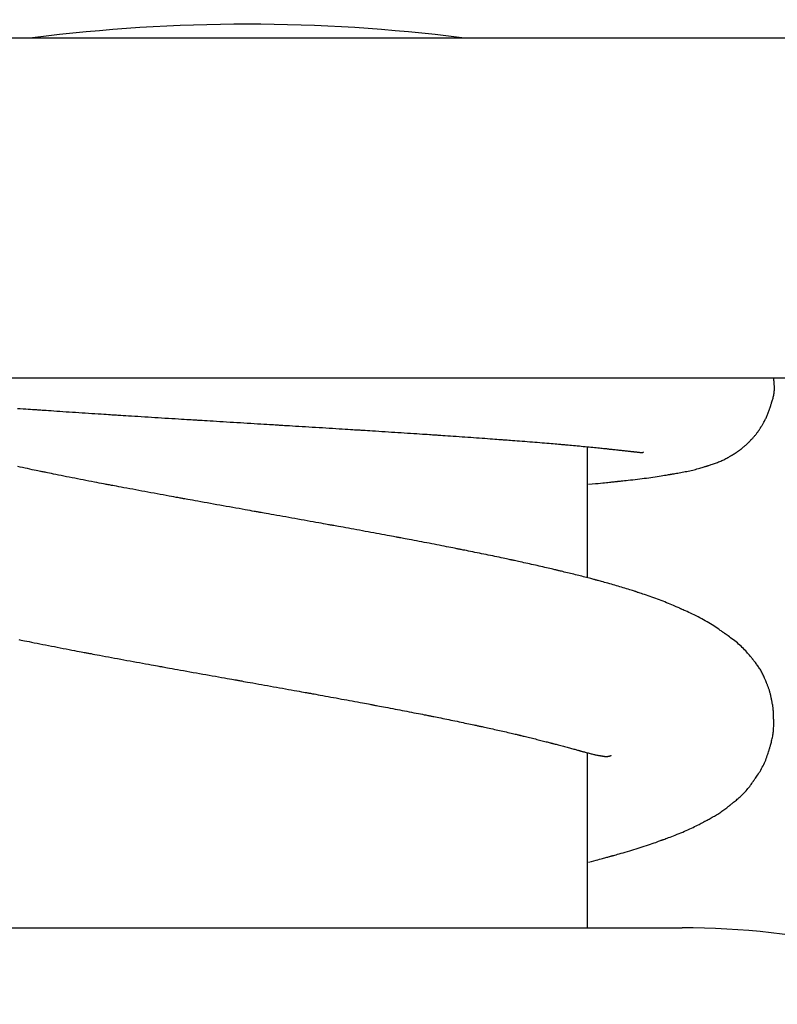
# Model space of a CAD drawing. Extents: x 395 to 1236, y -309 to 285.
# Drawn here: x 1050 to 1061, y 97 to 112 of the extents above; entities that cross this region are included whole.
import ezdxf

# ---------------------------------------------------------------- set-up
doc = ezdxf.new("R2010")
doc.units = 0
doc.header["$MEASUREMENT"] = 0
doc.linetypes.add('CONTINUA', pattern=[0])
doc.layers.add('LIVELLO_STANDARD', color=7, linetype='Continuous')

msp = doc.modelspace()

# ---------------------------------------------------------------- linework, layer by layer
at = {"layer": 'LIVELLO_STANDARD', "linetype": 'CONTINUA'}
for p, q in [((962.676, 111.397), (1078.476, 111.397)), ((962.676, 106.397), (1078.476, 106.397)), ((1058.576, 103.454), (1058.576, 105.381)), ((1058.576, 98.307), (1058.576, 100.885)), ((951.184, 98.307), (1059.968, 98.307))]:
    msp.add_line(p, q, dxfattribs=at)
for points in [[(1058.593, 104.831, 0), (1058.646, 104.836, 0), (1058.693, 104.841, 0), (1058.734, 104.845, 0), (1058.769, 104.848, 0), (1058.801, 104.851, 0), (1058.829, 104.854, 0), (1058.854, 104.857, 0), (1058.876, 104.859, 0), (1058.898, 104.861, 0), (1058.918, 104.863, 0), (1058.937, 104.865, 0), (1058.954, 104.867, 0), (1058.97, 104.869, 0), (1058.983, 104.87, 0), (1058.995, 104.872, 0), (1059.005, 104.873, 0), (1059.012, 104.874, 0), (1059.019, 104.874, 0), (1059.025, 104.875, 0), (1059.031, 104.876, 0), (1059.038, 104.876, 0), (1059.048, 104.877, 0), (1059.06, 104.879, 0), (1059.076, 104.88, 0), (1059.096, 104.883, 0), (1059.12, 104.885, 0), (1059.147, 104.888, 0), (1059.177, 104.892, 0), (1059.209, 104.895, 0), (1059.243, 104.899, 0), (1059.277, 104.903, 0), (1059.311, 104.907, 0), (1059.345, 104.911, 0), (1059.379, 104.915, 0), (1059.412, 104.919, 0), (1059.444, 104.923, 0), (1059.477, 104.928, 0), (1059.508, 104.932, 0), (1059.539, 104.936, 0), (1059.57, 104.941, 0), (1059.601, 104.946, 0), (1059.63, 104.95, 0), (1059.658, 104.955, 0), (1059.685, 104.959, 0), (1059.71, 104.963, 0), (1059.732, 104.967, 0), (1059.751, 104.97, 0), (1059.767, 104.973, 0), (1059.78, 104.975, 0), (1059.79, 104.977, 0), (1059.798, 104.978, 0), (1059.805, 104.979, 0), (1059.812, 104.98, 0), (1059.819, 104.982, 0), (1059.827, 104.983, 0), (1059.838, 104.985, 0), (1059.851, 104.987, 0), (1059.867, 104.99, 0), (1059.885, 104.993, 0), (1059.904, 104.996, 0), (1059.926, 105, 0), (1059.948, 105.004, 0), (1059.97, 105.008, 0), (1059.993, 105.012, 0), (1060.015, 105.017, 0), (1060.037, 105.021, 0), (1060.059, 105.026, 0), (1060.081, 105.03, 0), (1060.102, 105.035, 0), (1060.124, 105.04, 0), (1060.145, 105.045, 0), (1060.166, 105.051, 0), (1060.186, 105.056, 0), (1060.207, 105.062, 0), (1060.226, 105.068, 0), (1060.245, 105.073, 0), (1060.262, 105.078, 0), (1060.278, 105.083, 0), (1060.292, 105.087, 0), (1060.303, 105.091, 0), (1060.312, 105.094, 0), (1060.319, 105.096, 0), (1060.325, 105.098, 0), (1060.33, 105.099, 0), (1060.334, 105.101, 0), (1060.339, 105.102, 0), (1060.345, 105.104, 0), (1060.352, 105.106, 0), (1060.361, 105.109, 0), (1060.371, 105.113, 0), (1060.384, 105.116, 0), (1060.397, 105.121, 0), (1060.412, 105.126, 0), (1060.427, 105.131, 0), (1060.442, 105.136, 0), (1060.458, 105.142, 0), (1060.474, 105.147, 0), (1060.489, 105.153, 0), (1060.505, 105.159, 0), (1060.52, 105.165, 0), (1060.536, 105.172, 0), (1060.551, 105.179, 0), (1060.567, 105.186, 0), (1060.582, 105.193, 0), (1060.597, 105.201, 0), (1060.612, 105.209, 0), (1060.626, 105.216, 0), (1060.64, 105.224, 0), (1060.653, 105.231, 0), (1060.664, 105.238, 0), (1060.675, 105.244, 0), (1060.683, 105.249, 0), (1060.69, 105.253, 0), (1060.695, 105.256, 0), (1060.699, 105.258, 0), (1060.701, 105.259, 0), (1060.704, 105.261, 0), (1060.705, 105.262, 0), (1060.707, 105.263, 0), (1060.709, 105.264, 0), (1060.712, 105.266, 0), (1060.715, 105.267, 0), (1060.719, 105.27, 0), (1060.723, 105.272, 0), (1060.727, 105.274, 0), (1060.731, 105.277, 0), (1060.736, 105.28, 0), (1060.74, 105.283, 0), (1060.745, 105.286, 0), (1060.75, 105.288, 0), (1060.754, 105.291, 0), (1060.759, 105.294, 0), (1060.764, 105.298, 0), (1060.769, 105.301, 0), (1060.773, 105.304, 0), (1060.778, 105.308, 0), (1060.783, 105.311, 0), (1060.788, 105.315, 0), (1060.793, 105.319, 0), (1060.798, 105.322, 0), (1060.803, 105.325, 0), (1060.807, 105.329, 0), (1060.81, 105.331, 0), (1060.813, 105.334, 0), (1060.816, 105.335, 0), (1060.818, 105.337, 0), (1060.819, 105.338, 0), (1060.821, 105.339, 0), (1060.822, 105.34, 0), (1060.824, 105.341, 0), (1060.826, 105.343, 0), (1060.828, 105.345, 0), (1060.831, 105.347, 0), (1060.835, 105.35, 0), (1060.839, 105.353, 0), (1060.844, 105.357, 0), (1060.849, 105.361, 0), (1060.854, 105.365, 0), (1060.86, 105.37, 0), (1060.866, 105.375, 0), (1060.872, 105.38, 0), (1060.878, 105.385, 0), (1060.884, 105.39, 0), (1060.891, 105.395, 0), (1060.897, 105.401, 0), (1060.903, 105.406, 0), (1060.91, 105.412, 0), (1060.916, 105.418, 0), (1060.922, 105.424, 0), (1060.929, 105.43, 0), (1060.935, 105.436, 0), (1060.94, 105.442, 0), (1060.946, 105.447, 0), (1060.951, 105.452, 0), (1060.955, 105.457, 0), (1060.958, 105.46, 0), (1060.961, 105.463, 0), (1060.963, 105.465, 0), (1060.965, 105.467, 0), (1060.967, 105.469, 0), (1060.969, 105.471, 0), (1060.971, 105.473, 0), (1060.973, 105.476, 0), (1060.976, 105.479, 0), (1060.98, 105.483, 0), (1060.985, 105.488, 0), (1060.991, 105.494, 0), (1060.997, 105.5, 0), (1061.003, 105.507, 0), (1061.01, 105.514, 0), (1061.017, 105.522, 0), (1061.024, 105.53, 0), (1061.031, 105.538, 0), (1061.038, 105.547, 0), (1061.046, 105.555, 0), (1061.053, 105.564, 0), (1061.06, 105.573, 0), (1061.066, 105.582, 0), (1061.073, 105.591, 0), (1061.08, 105.6, 0), (1061.087, 105.61, 0), (1061.093, 105.619, 0), (1061.099, 105.628, 0), (1061.105, 105.637, 0), (1061.11, 105.646, 0), (1061.115, 105.653, 0), (1061.119, 105.66, 0), (1061.122, 105.665, 0), (1061.125, 105.67, 0), (1061.127, 105.673, 0), (1061.129, 105.676, 0), (1061.13, 105.679, 0), (1061.132, 105.681, 0), (1061.134, 105.685, 0), (1061.137, 105.688, 0), (1061.14, 105.693, 0), (1061.143, 105.7, 0), (1061.148, 105.707, 0), (1061.153, 105.716, 0), (1061.159, 105.725, 0), (1061.165, 105.736, 0), (1061.171, 105.746, 0), (1061.178, 105.758, 0), (1061.184, 105.77, 0), (1061.19, 105.782, 0), (1061.196, 105.794, 0), (1061.202, 105.806, 0), (1061.208, 105.818, 0), (1061.213, 105.831, 0), (1061.219, 105.844, 0), (1061.224, 105.856, 0), (1061.229, 105.869, 0), (1061.234, 105.882, 0), (1061.238, 105.895, 0), (1061.243, 105.907, 0), (1061.247, 105.919, 0), (1061.251, 105.93, 0), (1061.254, 105.94, 0), (1061.257, 105.949, 0), (1061.26, 105.956, 0), (1061.262, 105.962, 0), (1061.263, 105.967, 0), (1061.265, 105.971, 0), (1061.266, 105.974, 0), (1061.267, 105.977, 0), (1061.268, 105.981, 0), (1061.27, 105.986, 0), (1061.272, 105.992, 0), (1061.274, 106, 0), (1061.277, 106.009, 0), (1061.281, 106.02, 0), (1061.284, 106.031, 0), (1061.288, 106.044, 0), (1061.292, 106.057, 0), (1061.297, 106.071, 0), (1061.301, 106.085, 0), (1061.304, 106.099, 0), (1061.308, 106.113, 0), (1061.311, 106.127, 0), (1061.315, 106.142, 0), (1061.317, 106.156, 0), (1061.32, 106.17, 0), (1061.322, 106.185, 0), (1061.323, 106.199, 0), (1061.324, 106.214, 0), (1061.325, 106.228, 0), (1061.325, 106.241, 0), (1061.325, 106.254, 0), (1061.324, 106.266, 0), (1061.324, 106.277, 0), (1061.323, 106.287, 0), (1061.323, 106.295, 0), (1061.323, 106.301, 0), (1061.322, 106.306, 0), (1061.322, 106.31, 0), (1061.322, 106.312, 0), (1061.322, 106.314, 0), (1061.322, 106.316, 0), (1061.322, 106.317, 0), (1061.321, 106.319, 0), (1061.321, 106.321, 0), (1061.321, 106.323, 0), (1061.321, 106.326, 0), (1061.321, 106.329, 0), (1061.321, 106.332, 0), (1061.32, 106.336, 0), (1061.32, 106.34, 0), (1061.319, 106.344, 0), (1061.319, 106.349, 0), (1061.318, 106.354, 0), (1061.318, 106.359, 0), (1061.317, 106.365, 0), (1061.316, 106.372, 0), (1061.315, 106.379, 0), (1061.313, 106.388, 0), (1061.312, 106.398, 0)], [(1050.196, 105.948, 0), (1050.238, 105.945, 0), (1050.28, 105.942, 0), (1050.319, 105.94, 0), (1050.356, 105.937, 0), (1050.389, 105.935, 0), (1050.418, 105.933, 0), (1050.443, 105.931, 0), (1050.462, 105.93, 0), (1050.477, 105.929, 0), (1050.49, 105.928, 0), (1050.501, 105.927, 0), (1050.513, 105.926, 0), (1050.526, 105.925, 0), (1050.541, 105.924, 0), (1050.561, 105.923, 0), (1050.587, 105.921, 0), (1050.617, 105.919, 0), (1050.652, 105.917, 0), (1050.69, 105.914, 0), (1050.731, 105.911, 0), (1050.774, 105.908, 0), (1050.819, 105.905, 0), (1050.865, 105.902, 0), (1050.912, 105.899, 0), (1050.958, 105.896, 0), (1051.005, 105.893, 0), (1051.052, 105.89, 0), (1051.099, 105.887, 0), (1051.146, 105.884, 0), (1051.194, 105.88, 0), (1051.241, 105.877, 0), (1051.289, 105.874, 0), (1051.336, 105.871, 0), (1051.382, 105.868, 0), (1051.426, 105.866, 0), (1051.466, 105.863, 0), (1051.503, 105.861, 0), (1051.536, 105.858, 0), (1051.563, 105.857, 0), (1051.584, 105.855, 0), (1051.601, 105.854, 0), (1051.615, 105.853, 0), (1051.627, 105.853, 0), (1051.64, 105.852, 0), (1051.654, 105.851, 0), (1051.671, 105.85, 0), (1051.692, 105.848, 0), (1051.719, 105.847, 0), (1051.752, 105.845, 0), (1051.789, 105.842, 0), (1051.83, 105.84, 0), (1051.874, 105.837, 0), (1051.92, 105.834, 0), (1051.968, 105.831, 0), (1052.017, 105.828, 0), (1052.067, 105.825, 0), (1052.116, 105.822, 0), (1052.166, 105.818, 0), (1052.216, 105.815, 0), (1052.265, 105.812, 0), (1052.315, 105.809, 0), (1052.365, 105.806, 0), (1052.415, 105.803, 0), (1052.465, 105.8, 0), (1052.515, 105.797, 0), (1052.563, 105.794, 0), (1052.608, 105.791, 0), (1052.65, 105.788, 0), (1052.689, 105.786, 0), (1052.722, 105.784, 0), (1052.751, 105.782, 0), (1052.773, 105.781, 0), (1052.791, 105.78, 0), (1052.805, 105.779, 0), (1052.818, 105.778, 0), (1052.831, 105.777, 0), (1052.845, 105.776, 0), (1052.863, 105.775, 0), (1052.885, 105.774, 0), (1052.913, 105.772, 0), (1052.947, 105.77, 0), (1052.985, 105.768, 0), (1053.028, 105.765, 0), (1053.073, 105.762, 0), (1053.121, 105.759, 0), (1053.17, 105.756, 0), (1053.221, 105.753, 0), (1053.271, 105.75, 0), (1053.322, 105.747, 0), (1053.373, 105.744, 0), (1053.423, 105.741, 0), (1053.474, 105.738, 0), (1053.524, 105.735, 0), (1053.575, 105.732, 0), (1053.626, 105.729, 0), (1053.676, 105.726, 0), (1053.726, 105.722, 0), (1053.774, 105.72, 0), (1053.819, 105.717, 0), (1053.861, 105.714, 0), (1053.9, 105.712, 0), (1053.934, 105.71, 0), (1053.962, 105.708, 0), (1053.984, 105.707, 0), (1054.002, 105.706, 0), (1054.016, 105.705, 0), (1054.029, 105.704, 0), (1054.042, 105.703, 0), (1054.056, 105.702, 0), (1054.074, 105.701, 0), (1054.096, 105.7, 0), (1054.124, 105.698, 0), (1054.158, 105.696, 0), (1054.196, 105.694, 0), (1054.238, 105.691, 0), (1054.283, 105.688, 0), (1054.331, 105.685, 0), (1054.38, 105.682, 0), (1054.43, 105.679, 0), (1054.48, 105.676, 0), (1054.53, 105.673, 0), (1054.58, 105.67, 0), (1054.63, 105.667, 0), (1054.679, 105.664, 0), (1054.729, 105.661, 0), (1054.778, 105.658, 0), (1054.827, 105.655, 0), (1054.876, 105.652, 0), (1054.924, 105.649, 0), (1054.971, 105.646, 0), (1055.015, 105.643, 0), (1055.056, 105.64, 0), (1055.093, 105.638, 0), (1055.125, 105.636, 0), (1055.152, 105.634, 0), (1055.174, 105.633, 0), (1055.191, 105.632, 0), (1055.204, 105.631, 0), (1055.217, 105.63, 0), (1055.229, 105.63, 0), (1055.243, 105.629, 0), (1055.26, 105.628, 0), (1055.281, 105.626, 0), (1055.308, 105.625, 0), (1055.341, 105.623, 0), (1055.377, 105.62, 0), (1055.418, 105.618, 0), (1055.461, 105.615, 0), (1055.507, 105.612, 0), (1055.554, 105.609, 0), (1055.601, 105.606, 0), (1055.649, 105.603, 0), (1055.696, 105.6, 0), (1055.744, 105.597, 0), (1055.791, 105.594, 0), (1055.837, 105.591, 0), (1055.884, 105.588, 0), (1055.93, 105.585, 0), (1055.976, 105.582, 0), (1056.022, 105.579, 0), (1056.066, 105.576, 0), (1056.109, 105.573, 0), (1056.15, 105.57, 0), (1056.188, 105.568, 0), (1056.222, 105.566, 0), (1056.252, 105.563, 0), (1056.277, 105.562, 0), (1056.297, 105.56, 0), (1056.312, 105.559, 0), (1056.325, 105.559, 0), (1056.337, 105.558, 0), (1056.348, 105.557, 0), (1056.361, 105.556, 0), (1056.376, 105.555, 0), (1056.396, 105.554, 0), (1056.421, 105.552, 0), (1056.451, 105.55, 0), (1056.484, 105.548, 0), (1056.522, 105.545, 0), (1056.562, 105.543, 0), (1056.603, 105.54, 0), (1056.646, 105.537, 0), (1056.69, 105.534, 0), (1056.733, 105.531, 0), (1056.776, 105.528, 0), (1056.818, 105.525, 0), (1056.861, 105.522, 0), (1056.903, 105.519, 0), (1056.944, 105.516, 0), (1056.986, 105.513, 0), (1057.027, 105.51, 0), (1057.067, 105.507, 0), (1057.107, 105.504, 0), (1057.145, 105.502, 0), (1057.181, 105.499, 0), (1057.214, 105.496, 0), (1057.244, 105.494, 0), (1057.271, 105.492, 0), (1057.293, 105.491, 0), (1057.31, 105.489, 0), (1057.324, 105.488, 0), (1057.335, 105.487, 0), (1057.345, 105.487, 0), (1057.355, 105.486, 0), (1057.366, 105.485, 0), (1057.38, 105.484, 0), (1057.397, 105.483, 0), (1057.419, 105.481, 0), (1057.445, 105.479, 0), (1057.475, 105.477, 0), (1057.508, 105.474, 0), (1057.543, 105.472, 0), (1057.579, 105.469, 0), (1057.617, 105.466, 0), (1057.655, 105.463, 0), (1057.692, 105.46, 0), (1057.73, 105.457, 0), (1057.766, 105.454, 0), (1057.803, 105.452, 0), (1057.839, 105.449, 0), (1057.874, 105.446, 0), (1057.91, 105.443, 0), (1057.944, 105.44, 0), (1057.979, 105.437, 0), (1058.012, 105.434, 0), (1058.044, 105.431, 0), (1058.074, 105.429, 0), (1058.102, 105.426, 0), (1058.127, 105.424, 0), (1058.149, 105.422, 0), (1058.167, 105.421, 0), (1058.182, 105.419, 0), (1058.193, 105.418, 0), (1058.202, 105.418, 0), (1058.21, 105.417, 0), (1058.219, 105.416, 0), (1058.228, 105.415, 0), (1058.239, 105.414, 0), (1058.252, 105.413, 0), (1058.27, 105.412, 0), (1058.291, 105.41, 0), (1058.315, 105.408, 0), (1058.341, 105.405, 0), (1058.369, 105.403, 0), (1058.398, 105.4, 0), (1058.427, 105.397, 0), (1058.457, 105.395, 0), (1058.486, 105.392, 0), (1058.515, 105.389, 0), (1058.544, 105.387, 0), (1058.572, 105.384, 0), (1058.6, 105.381, 0), (1058.627, 105.378, 0), (1058.653, 105.376, 0), (1058.679, 105.373, 0), (1058.704, 105.371, 0), (1058.728, 105.368, 0), (1058.751, 105.366, 0), (1058.773, 105.363, 0), (1058.793, 105.361, 0), (1058.811, 105.359, 0), (1058.826, 105.358, 0), (1058.839, 105.356, 0), (1058.849, 105.355, 0), (1058.857, 105.355, 0), (1058.864, 105.354, 0), (1058.869, 105.353, 0), (1058.874, 105.353, 0), (1058.88, 105.352, 0), (1058.887, 105.351, 0), (1058.896, 105.35, 0), (1058.907, 105.349, 0), (1058.92, 105.348, 0), (1058.934, 105.346, 0), (1058.95, 105.345, 0), (1058.967, 105.343, 0), (1058.985, 105.341, 0), (1059.003, 105.339, 0), (1059.021, 105.337, 0), (1059.038, 105.335, 0), (1059.055, 105.333, 0), (1059.072, 105.331, 0), (1059.088, 105.329, 0), (1059.103, 105.328, 0), (1059.118, 105.326, 0), (1059.133, 105.324, 0), (1059.147, 105.323, 0), (1059.16, 105.321, 0), (1059.173, 105.32, 0), (1059.185, 105.318, 0), (1059.196, 105.317, 0), (1059.206, 105.316, 0), (1059.215, 105.315, 0), (1059.223, 105.314, 0), (1059.229, 105.313, 0), (1059.234, 105.313, 0), (1059.238, 105.312, 0), (1059.241, 105.312, 0), (1059.244, 105.312, 0), (1059.247, 105.311, 0), (1059.249, 105.311, 0), (1059.253, 105.311, 0), (1059.257, 105.31, 0), (1059.262, 105.31, 0), (1059.268, 105.309, 0), (1059.275, 105.308, 0), (1059.283, 105.307, 0), (1059.291, 105.307, 0), (1059.299, 105.306, 0), (1059.308, 105.305, 0), (1059.316, 105.304, 0), (1059.323, 105.303, 0), (1059.331, 105.302, 0), (1059.338, 105.302, 0), (1059.344, 105.301, 0), (1059.35, 105.301, 0), (1059.356, 105.3, 0), (1059.361, 105.3, 0), (1059.366, 105.3, 0), (1059.37, 105.3, 0), (1059.374, 105.3, 0), (1059.377, 105.3, 0), (1059.38, 105.3, 0), (1059.383, 105.3, 0), (1059.385, 105.301, 0), (1059.387, 105.301, 0), (1059.388, 105.301, 0), (1059.389, 105.301, 0), (1059.39, 105.301, 0), (1059.391, 105.302, 0), (1059.391, 105.302, 0), (1059.391, 105.302, 0), (1059.392, 105.302, 0), (1059.392, 105.302, 0), (1059.392, 105.302, 0), (1059.392, 105.302, 0), (1059.393, 105.302, 0), (1059.393, 105.302, 0), (1059.394, 105.302, 0), (1059.394, 105.302, 0), (1059.395, 105.302, 0), (1059.395, 105.303, 0), (1059.396, 105.303, 0), (1059.397, 105.303, 0), (1059.397, 105.303, 0), (1059.398, 105.303, 0), (1059.398, 105.304, 0), (1059.399, 105.304, 0), (1059.399, 105.305, 0), (1059.4, 105.305, 0), (1059.4, 105.306, 0)], [(1058.593, 99.275, 0), (1058.634, 99.285, 0), (1058.67, 99.295, 0), (1058.702, 99.303, 0), (1058.73, 99.31, 0), (1058.754, 99.317, 0), (1058.776, 99.323, 0), (1058.795, 99.328, 0), (1058.813, 99.333, 0), (1058.83, 99.337, 0), (1058.846, 99.342, 0), (1058.861, 99.346, 0), (1058.875, 99.349, 0), (1058.887, 99.353, 0), (1058.898, 99.356, 0), (1058.907, 99.358, 0), (1058.914, 99.36, 0), (1058.921, 99.362, 0), (1058.926, 99.364, 0), (1058.931, 99.365, 0), (1058.936, 99.366, 0), (1058.943, 99.368, 0), (1058.951, 99.371, 0), (1058.963, 99.374, 0), (1058.977, 99.378, 0), (1058.996, 99.383, 0), (1059.018, 99.39, 0), (1059.044, 99.397, 0), (1059.072, 99.405, 0), (1059.102, 99.413, 0), (1059.133, 99.422, 0), (1059.165, 99.431, 0), (1059.197, 99.44, 0), (1059.228, 99.45, 0), (1059.26, 99.459, 0), (1059.291, 99.469, 0), (1059.322, 99.478, 0), (1059.352, 99.488, 0), (1059.382, 99.498, 0), (1059.412, 99.507, 0), (1059.442, 99.517, 0), (1059.472, 99.527, 0), (1059.501, 99.537, 0), (1059.528, 99.547, 0), (1059.555, 99.557, 0), (1059.579, 99.565, 0), (1059.601, 99.573, 0), (1059.62, 99.58, 0), (1059.637, 99.586, 0), (1059.649, 99.591, 0), (1059.659, 99.595, 0), (1059.668, 99.598, 0), (1059.675, 99.6, 0), (1059.682, 99.603, 0), (1059.69, 99.606, 0), (1059.7, 99.609, 0), (1059.712, 99.614, 0), (1059.728, 99.62, 0), (1059.746, 99.627, 0), (1059.767, 99.634, 0), (1059.791, 99.643, 0), (1059.816, 99.652, 0), (1059.842, 99.662, 0), (1059.868, 99.673, 0), (1059.895, 99.683, 0), (1059.922, 99.694, 0), (1059.949, 99.705, 0), (1059.976, 99.716, 0), (1060.002, 99.727, 0), (1060.028, 99.739, 0), (1060.053, 99.75, 0), (1060.079, 99.762, 0), (1060.104, 99.773, 0), (1060.128, 99.785, 0), (1060.152, 99.797, 0), (1060.175, 99.808, 0), (1060.196, 99.819, 0), (1060.216, 99.829, 0), (1060.234, 99.839, 0), (1060.25, 99.847, 0), (1060.263, 99.854, 0), (1060.273, 99.859, 0), (1060.281, 99.864, 0), (1060.287, 99.867, 0), (1060.293, 99.87, 0), (1060.298, 99.872, 0), (1060.303, 99.875, 0), (1060.309, 99.878, 0), (1060.316, 99.882, 0), (1060.326, 99.887, 0), (1060.337, 99.893, 0), (1060.35, 99.9, 0), (1060.364, 99.908, 0), (1060.379, 99.916, 0), (1060.395, 99.925, 0), (1060.411, 99.934, 0), (1060.427, 99.943, 0), (1060.443, 99.952, 0), (1060.459, 99.962, 0), (1060.475, 99.971, 0), (1060.491, 99.981, 0), (1060.506, 99.991, 0), (1060.522, 100.001, 0), (1060.537, 100.011, 0), (1060.553, 100.022, 0), (1060.568, 100.033, 0), (1060.583, 100.044, 0), (1060.598, 100.055, 0), (1060.612, 100.065, 0), (1060.625, 100.075, 0), (1060.637, 100.084, 0), (1060.647, 100.093, 0), (1060.656, 100.099, 0), (1060.663, 100.105, 0), (1060.668, 100.109, 0), (1060.672, 100.112, 0), (1060.676, 100.115, 0), (1060.68, 100.118, 0), (1060.684, 100.122, 0), (1060.69, 100.126, 0), (1060.696, 100.131, 0), (1060.704, 100.137, 0), (1060.714, 100.145, 0), (1060.725, 100.154, 0), (1060.737, 100.164, 0), (1060.751, 100.174, 0), (1060.765, 100.186, 0), (1060.779, 100.198, 0), (1060.794, 100.21, 0), (1060.808, 100.223, 0), (1060.823, 100.236, 0), (1060.838, 100.249, 0), (1060.852, 100.263, 0), (1060.866, 100.277, 0), (1060.881, 100.292, 0), (1060.895, 100.307, 0), (1060.909, 100.323, 0), (1060.923, 100.34, 0), (1060.936, 100.356, 0), (1060.949, 100.373, 0), (1060.961, 100.388, 0), (1060.972, 100.404, 0), (1060.982, 100.417, 0), (1060.991, 100.43, 0), (1060.999, 100.44, 0), (1061.004, 100.448, 0), (1061.009, 100.455, 0), (1061.013, 100.46, 0), (1061.016, 100.464, 0), (1061.019, 100.469, 0), (1061.023, 100.474, 0), (1061.027, 100.48, 0), (1061.033, 100.488, 0), (1061.039, 100.497, 0), (1061.048, 100.509, 0), (1061.057, 100.523, 0), (1061.067, 100.538, 0), (1061.078, 100.554, 0), (1061.09, 100.571, 0), (1061.101, 100.59, 0), (1061.113, 100.609, 0), (1061.124, 100.628, 0), (1061.136, 100.649, 0), (1061.147, 100.669, 0), (1061.158, 100.69, 0), (1061.168, 100.711, 0), (1061.178, 100.733, 0), (1061.188, 100.754, 0), (1061.197, 100.776, 0), (1061.205, 100.798, 0), (1061.213, 100.819, 0), (1061.22, 100.84, 0), (1061.227, 100.86, 0), (1061.233, 100.879, 0), (1061.238, 100.895, 0), (1061.242, 100.91, 0), (1061.246, 100.923, 0), (1061.249, 100.932, 0), (1061.251, 100.94, 0), (1061.253, 100.946, 0), (1061.255, 100.951, 0), (1061.256, 100.956, 0), (1061.258, 100.961, 0), (1061.259, 100.967, 0), (1061.262, 100.975, 0), (1061.265, 100.985, 0), (1061.268, 100.996, 0), (1061.272, 101.01, 0), (1061.276, 101.024, 0), (1061.28, 101.04, 0), (1061.284, 101.057, 0), (1061.289, 101.074, 0), (1061.293, 101.091, 0), (1061.296, 101.109, 0), (1061.3, 101.126, 0), (1061.302, 101.144, 0), (1061.305, 101.162, 0), (1061.307, 101.18, 0), (1061.309, 101.197, 0), (1061.311, 101.215, 0), (1061.312, 101.233, 0), (1061.313, 101.251, 0), (1061.314, 101.269, 0), (1061.314, 101.286, 0), (1061.314, 101.303, 0), (1061.314, 101.318, 0), (1061.314, 101.332, 0), (1061.314, 101.345, 0), (1061.314, 101.355, 0), (1061.314, 101.363, 0), (1061.314, 101.369, 0), (1061.314, 101.374, 0), (1061.313, 101.379, 0), (1061.313, 101.382, 0), (1061.313, 101.386, 0), (1061.313, 101.391, 0), (1061.313, 101.396, 0), (1061.313, 101.404, 0), (1061.313, 101.412, 0), (1061.313, 101.422, 0), (1061.312, 101.432, 0), (1061.312, 101.444, 0), (1061.312, 101.456, 0), (1061.311, 101.469, 0), (1061.31, 101.482, 0), (1061.309, 101.494, 0), (1061.308, 101.507, 0), (1061.307, 101.52, 0), (1061.306, 101.533, 0), (1061.304, 101.546, 0), (1061.302, 101.559, 0), (1061.301, 101.571, 0), (1061.299, 101.583, 0), (1061.297, 101.596, 0), (1061.294, 101.608, 0), (1061.292, 101.619, 0), (1061.29, 101.63, 0), (1061.288, 101.639, 0), (1061.287, 101.648, 0), (1061.285, 101.656, 0), (1061.284, 101.663, 0), (1061.282, 101.668, 0), (1061.282, 101.672, 0), (1061.281, 101.675, 0), (1061.28, 101.678, 0), (1061.28, 101.681, 0), (1061.279, 101.684, 0), (1061.278, 101.688, 0), (1061.277, 101.694, 0), (1061.276, 101.7, 0), (1061.274, 101.708, 0), (1061.272, 101.717, 0), (1061.27, 101.727, 0), (1061.267, 101.737, 0), (1061.265, 101.748, 0), (1061.262, 101.759, 0), (1061.259, 101.77, 0), (1061.256, 101.781, 0), (1061.253, 101.792, 0), (1061.25, 101.802, 0), (1061.246, 101.812, 0), (1061.243, 101.823, 0), (1061.239, 101.833, 0), (1061.236, 101.843, 0), (1061.232, 101.852, 0), (1061.229, 101.862, 0), (1061.225, 101.871, 0), (1061.222, 101.88, 0), (1061.218, 101.888, 0), (1061.215, 101.896, 0), (1061.212, 101.903, 0), (1061.21, 101.909, 0), (1061.208, 101.914, 0), (1061.206, 101.918, 0), (1061.205, 101.921, 0), (1061.204, 101.924, 0), (1061.202, 101.927, 0), (1061.201, 101.931, 0), (1061.199, 101.935, 0), (1061.197, 101.941, 0), (1061.194, 101.949, 0), (1061.19, 101.958, 0), (1061.185, 101.969, 0), (1061.18, 101.982, 0), (1061.174, 101.995, 0), (1061.167, 102.01, 0), (1061.16, 102.025, 0), (1061.153, 102.04, 0), (1061.146, 102.055, 0), (1061.138, 102.069, 0), (1061.13, 102.083, 0), (1061.123, 102.097, 0), (1061.115, 102.11, 0), (1061.106, 102.123, 0), (1061.098, 102.136, 0), (1061.09, 102.148, 0), (1061.081, 102.161, 0), (1061.072, 102.173, 0), (1061.063, 102.185, 0), (1061.054, 102.197, 0), (1061.045, 102.208, 0), (1061.037, 102.218, 0), (1061.03, 102.227, 0), (1061.023, 102.236, 0), (1061.018, 102.242, 0), (1061.013, 102.248, 0), (1061.01, 102.252, 0), (1061.007, 102.256, 0), (1061.004, 102.259, 0), (1061.001, 102.263, 0), (1060.997, 102.268, 0), (1060.992, 102.274, 0), (1060.986, 102.282, 0), (1060.978, 102.292, 0), (1060.968, 102.303, 0), (1060.957, 102.317, 0), (1060.945, 102.331, 0), (1060.931, 102.347, 0), (1060.917, 102.363, 0), (1060.902, 102.38, 0), (1060.886, 102.397, 0), (1060.869, 102.414, 0), (1060.852, 102.431, 0), (1060.835, 102.448, 0), (1060.817, 102.464, 0), (1060.799, 102.481, 0), (1060.78, 102.497, 0), (1060.761, 102.513, 0), (1060.741, 102.529, 0), (1060.721, 102.545, 0), (1060.701, 102.56, 0), (1060.681, 102.575, 0), (1060.662, 102.589, 0), (1060.644, 102.602, 0), (1060.628, 102.614, 0), (1060.613, 102.624, 0), (1060.601, 102.632, 0), (1060.591, 102.639, 0), (1060.584, 102.644, 0), (1060.578, 102.649, 0), (1060.572, 102.653, 0), (1060.566, 102.657, 0), (1060.56, 102.661, 0), (1060.552, 102.667, 0), (1060.542, 102.674, 0), (1060.529, 102.683, 0), (1060.514, 102.693, 0), (1060.496, 102.706, 0), (1060.477, 102.719, 0), (1060.456, 102.733, 0), (1060.433, 102.748, 0), (1060.41, 102.763, 0), (1060.385, 102.778, 0), (1060.361, 102.793, 0), (1060.335, 102.808, 0), (1060.309, 102.823, 0), (1060.283, 102.838, 0), (1060.257, 102.852, 0), (1060.23, 102.867, 0), (1060.202, 102.881, 0), (1060.174, 102.895, 0), (1060.146, 102.909, 0), (1060.119, 102.922, 0), (1060.091, 102.935, 0), (1060.065, 102.947, 0), (1060.041, 102.958, 0), (1060.019, 102.968, 0), (1059.999, 102.977, 0), (1059.983, 102.984, 0), (1059.97, 102.99, 0), (1059.96, 102.994, 0), (1059.952, 102.998, 0), (1059.945, 103.001, 0), (1059.938, 103.004, 0), (1059.931, 103.008, 0), (1059.922, 103.012, 0), (1059.91, 103.017, 0), (1059.896, 103.023, 0), (1059.879, 103.03, 0), (1059.86, 103.039, 0), (1059.839, 103.048, 0), (1059.816, 103.058, 0), (1059.791, 103.069, 0), (1059.766, 103.08, 0), (1059.74, 103.09, 0), (1059.713, 103.101, 0), (1059.687, 103.112, 0), (1059.66, 103.122, 0), (1059.633, 103.132, 0), (1059.606, 103.142, 0), (1059.579, 103.152, 0), (1059.551, 103.162, 0), (1059.523, 103.172, 0), (1059.496, 103.182, 0), (1059.468, 103.191, 0), (1059.442, 103.2, 0), (1059.416, 103.209, 0), (1059.392, 103.217, 0), (1059.371, 103.224, 0), (1059.352, 103.23, 0), (1059.336, 103.235, 0), (1059.324, 103.239, 0), (1059.314, 103.242, 0), (1059.306, 103.245, 0), (1059.299, 103.247, 0), (1059.292, 103.249, 0), (1059.285, 103.252, 0), (1059.277, 103.254, 0), (1059.266, 103.258, 0), (1059.252, 103.262, 0), (1059.236, 103.268, 0), (1059.218, 103.274, 0), (1059.197, 103.28, 0), (1059.175, 103.287, 0), (1059.152, 103.295, 0), (1059.128, 103.302, 0), (1059.103, 103.31, 0), (1059.079, 103.317, 0), (1059.054, 103.325, 0), (1059.029, 103.332, 0), (1059.004, 103.34, 0), (1058.979, 103.347, 0), (1058.954, 103.354, 0), (1058.929, 103.361, 0), (1058.903, 103.368, 0), (1058.878, 103.375, 0), (1058.853, 103.382, 0), (1058.829, 103.389, 0), (1058.807, 103.395, 0), (1058.785, 103.401, 0), (1058.766, 103.406, 0), (1058.749, 103.41, 0), (1058.735, 103.414, 0), (1058.724, 103.417, 0), (1058.715, 103.419, 0), (1058.708, 103.421, 0), (1058.701, 103.423, 0), (1058.695, 103.425, 0), (1058.689, 103.426, 0), (1058.68, 103.429, 0), (1058.67, 103.431, 0), (1058.657, 103.435, 0), (1058.642, 103.439, 0), (1058.624, 103.444, 0), (1058.605, 103.449, 0), (1058.584, 103.454, 0), (1058.562, 103.46, 0), (1058.54, 103.466, 0), (1058.516, 103.472, 0), (1058.493, 103.478, 0), (1058.47, 103.484, 0), (1058.447, 103.49, 0), (1058.423, 103.496, 0), (1058.4, 103.501, 0), (1058.376, 103.507, 0), (1058.353, 103.513, 0), (1058.329, 103.519, 0), (1058.305, 103.525, 0), (1058.281, 103.53, 0), (1058.258, 103.536, 0), (1058.236, 103.541, 0), (1058.215, 103.546, 0), (1058.197, 103.551, 0), (1058.18, 103.554, 0), (1058.167, 103.558, 0), (1058.156, 103.56, 0), (1058.147, 103.562, 0), (1058.14, 103.564, 0), (1058.133, 103.566, 0), (1058.127, 103.567, 0), (1058.119, 103.569, 0), (1058.11, 103.571, 0), (1058.099, 103.574, 0), (1058.084, 103.577, 0), (1058.066, 103.582, 0), (1058.046, 103.586, 0), (1058.024, 103.592, 0), (1057.999, 103.597, 0), (1057.974, 103.603, 0), (1057.948, 103.609, 0), (1057.921, 103.616, 0), (1057.893, 103.622, 0), (1057.866, 103.628, 0), (1057.838, 103.635, 0), (1057.81, 103.641, 0), (1057.782, 103.647, 0), (1057.754, 103.653, 0), (1057.726, 103.66, 0), (1057.698, 103.666, 0), (1057.669, 103.672, 0), (1057.641, 103.678, 0), (1057.614, 103.684, 0), (1057.588, 103.69, 0), (1057.563, 103.695, 0), (1057.541, 103.7, 0), (1057.522, 103.704, 0), (1057.505, 103.708, 0), (1057.493, 103.711, 0), (1057.482, 103.713, 0), (1057.474, 103.715, 0), (1057.466, 103.716, 0), (1057.459, 103.718, 0), (1057.45, 103.72, 0), (1057.439, 103.722, 0), (1057.425, 103.725, 0), (1057.408, 103.729, 0), (1057.387, 103.733, 0), (1057.363, 103.739, 0), (1057.336, 103.744, 0), (1057.308, 103.75, 0), (1057.278, 103.757, 0), (1057.246, 103.763, 0), (1057.215, 103.77, 0), (1057.183, 103.777, 0), (1057.151, 103.783, 0), (1057.118, 103.79, 0), (1057.086, 103.797, 0), (1057.053, 103.804, 0), (1057.021, 103.81, 0), (1056.988, 103.817, 0), (1056.955, 103.824, 0), (1056.922, 103.83, 0), (1056.889, 103.837, 0), (1056.857, 103.843, 0), (1056.827, 103.849, 0), (1056.799, 103.855, 0), (1056.774, 103.86, 0), (1056.751, 103.864, 0), (1056.732, 103.868, 0), (1056.718, 103.871, 0), (1056.706, 103.874, 0), (1056.696, 103.875, 0), (1056.687, 103.877, 0), (1056.678, 103.879, 0), (1056.668, 103.881, 0), (1056.656, 103.884, 0), (1056.64, 103.887, 0), (1056.62, 103.891, 0), (1056.596, 103.895, 0), (1056.568, 103.901, 0), (1056.538, 103.907, 0), (1056.505, 103.913, 0), (1056.47, 103.92, 0), (1056.435, 103.927, 0), (1056.398, 103.934, 0), (1056.362, 103.942, 0), (1056.325, 103.949, 0), (1056.288, 103.956, 0), (1056.251, 103.963, 0), (1056.214, 103.97, 0), (1056.177, 103.977, 0), (1056.139, 103.984, 0), (1056.102, 103.992, 0), (1056.064, 103.999, 0), (1056.027, 104.006, 0), (1055.991, 104.012, 0), (1055.957, 104.019, 0), (1055.925, 104.025, 0), (1055.896, 104.03, 0), (1055.871, 104.035, 0), (1055.85, 104.039, 0), (1055.833, 104.042, 0), (1055.82, 104.045, 0), (1055.809, 104.047, 0), (1055.799, 104.049, 0), (1055.789, 104.05, 0), (1055.777, 104.053, 0), (1055.763, 104.055, 0), (1055.745, 104.059, 0), (1055.723, 104.063, 0), (1055.696, 104.068, 0), (1055.665, 104.074, 0), (1055.631, 104.08, 0), (1055.594, 104.087, 0), (1055.555, 104.094, 0), (1055.515, 104.102, 0), (1055.475, 104.109, 0), (1055.434, 104.117, 0), (1055.393, 104.124, 0), (1055.351, 104.132, 0), (1055.31, 104.139, 0), (1055.269, 104.147, 0), (1055.227, 104.155, 0), (1055.186, 104.162, 0), (1055.144, 104.17, 0), (1055.103, 104.177, 0), (1055.062, 104.185, 0), (1055.022, 104.192, 0), (1054.985, 104.199, 0), (1054.949, 104.205, 0), (1054.918, 104.211, 0), (1054.89, 104.216, 0), (1054.866, 104.22, 0), (1054.848, 104.223, 0), (1054.833, 104.226, 0), (1054.821, 104.228, 0), (1054.81, 104.23, 0), (1054.799, 104.232, 0), (1054.786, 104.235, 0), (1054.771, 104.237, 0), (1054.751, 104.241, 0), (1054.726, 104.245, 0), (1054.697, 104.251, 0), (1054.663, 104.257, 0), (1054.625, 104.264, 0), (1054.585, 104.271, 0), (1054.543, 104.278, 0), (1054.499, 104.286, 0), (1054.455, 104.294, 0), (1054.41, 104.302, 0), (1054.366, 104.31, 0), (1054.321, 104.318, 0), (1054.276, 104.326, 0), (1054.231, 104.334, 0), (1054.186, 104.342, 0), (1054.142, 104.35, 0), (1054.097, 104.358, 0), (1054.052, 104.366, 0), (1054.008, 104.374, 0), (1053.965, 104.382, 0), (1053.925, 104.389, 0), (1053.887, 104.396, 0), (1053.853, 104.402, 0), (1053.823, 104.407, 0), (1053.798, 104.412, 0), (1053.778, 104.415, 0), (1053.762, 104.418, 0), (1053.749, 104.42, 0), (1053.738, 104.422, 0), (1053.726, 104.424, 0), (1053.712, 104.427, 0), (1053.696, 104.43, 0), (1053.675, 104.433, 0), (1053.649, 104.438, 0), (1053.617, 104.444, 0), (1053.581, 104.45, 0), (1053.542, 104.457, 0), (1053.499, 104.465, 0), (1053.455, 104.473, 0), (1053.408, 104.481, 0), (1053.361, 104.489, 0), (1053.314, 104.498, 0), (1053.267, 104.506, 0), (1053.22, 104.515, 0), (1053.173, 104.523, 0), (1053.126, 104.531, 0), (1053.079, 104.54, 0), (1053.033, 104.548, 0), (1052.986, 104.557, 0), (1052.94, 104.565, 0), (1052.894, 104.573, 0), (1052.85, 104.581, 0), (1052.808, 104.589, 0), (1052.769, 104.596, 0), (1052.734, 104.602, 0), (1052.703, 104.608, 0), (1052.677, 104.613, 0), (1052.657, 104.616, 0), (1052.64, 104.619, 0), (1052.627, 104.622, 0), (1052.616, 104.624, 0), (1052.604, 104.626, 0), (1052.591, 104.628, 0), (1052.575, 104.631, 0), (1052.554, 104.635, 0), (1052.529, 104.639, 0), (1052.498, 104.645, 0), (1052.463, 104.651, 0), (1052.425, 104.658, 0), (1052.383, 104.666, 0), (1052.34, 104.674, 0), (1052.295, 104.682, 0), (1052.25, 104.69, 0), (1052.205, 104.699, 0), (1052.159, 104.707, 0), (1052.114, 104.715, 0), (1052.069, 104.723, 0), (1052.024, 104.732, 0), (1051.98, 104.74, 0), (1051.935, 104.748, 0), (1051.891, 104.757, 0), (1051.847, 104.765, 0), (1051.803, 104.773, 0), (1051.762, 104.781, 0), (1051.722, 104.788, 0), (1051.685, 104.795, 0), (1051.652, 104.802, 0), (1051.623, 104.807, 0), (1051.599, 104.812, 0), (1051.579, 104.815, 0), (1051.564, 104.818, 0), (1051.552, 104.821, 0), (1051.541, 104.823, 0), (1051.53, 104.825, 0), (1051.518, 104.827, 0), (1051.503, 104.83, 0), (1051.484, 104.833, 0), (1051.461, 104.838, 0), (1051.432, 104.843, 0), (1051.4, 104.849, 0), (1051.365, 104.856, 0), (1051.327, 104.863, 0), (1051.287, 104.871, 0), (1051.246, 104.879, 0), (1051.204, 104.887, 0), (1051.163, 104.895, 0), (1051.122, 104.903, 0), (1051.08, 104.911, 0), (1051.04, 104.919, 0), (1050.999, 104.927, 0), (1050.959, 104.935, 0), (1050.918, 104.943, 0), (1050.879, 104.951, 0), (1050.839, 104.959, 0), (1050.801, 104.967, 0), (1050.763, 104.974, 0), (1050.728, 104.981, 0), (1050.696, 104.988, 0), (1050.666, 104.994, 0), (1050.64, 104.999, 0), (1050.619, 105.004, 0), (1050.602, 105.007, 0), (1050.588, 105.01, 0), (1050.577, 105.012, 0), (1050.568, 105.014, 0), (1050.558, 105.016, 0), (1050.547, 105.019, 0), (1050.534, 105.021, 0), (1050.518, 105.025, 0), (1050.497, 105.029, 0), (1050.472, 105.034, 0), (1050.443, 105.04, 0), (1050.412, 105.046, 0), (1050.379, 105.053, 0), (1050.344, 105.061, 0), (1050.308, 105.068, 0), (1050.271, 105.076, 0), (1050.235, 105.083, 0), (1050.2, 105.091, 0)], [(1050.218, 102.547, 0), (1050.232, 102.544, 0), (1050.251, 102.54, 0), (1050.274, 102.536, 0), (1050.301, 102.53, 0), (1050.333, 102.524, 0), (1050.367, 102.517, 0), (1050.405, 102.509, 0), (1050.444, 102.501, 0), (1050.485, 102.493, 0), (1050.527, 102.484, 0), (1050.569, 102.476, 0), (1050.611, 102.468, 0), (1050.654, 102.459, 0), (1050.697, 102.451, 0), (1050.739, 102.443, 0), (1050.782, 102.434, 0), (1050.826, 102.426, 0), (1050.869, 102.418, 0), (1050.912, 102.409, 0), (1050.955, 102.401, 0), (1050.996, 102.393, 0), (1051.036, 102.386, 0), (1051.072, 102.379, 0), (1051.106, 102.372, 0), (1051.135, 102.367, 0), (1051.16, 102.362, 0), (1051.179, 102.359, 0), (1051.194, 102.356, 0), (1051.207, 102.353, 0), (1051.218, 102.351, 0), (1051.23, 102.349, 0), (1051.242, 102.347, 0), (1051.258, 102.344, 0), (1051.278, 102.34, 0), (1051.303, 102.335, 0), (1051.333, 102.33, 0), (1051.367, 102.323, 0), (1051.405, 102.316, 0), (1051.446, 102.308, 0), (1051.489, 102.3, 0), (1051.533, 102.292, 0), (1051.578, 102.283, 0), (1051.624, 102.275, 0), (1051.669, 102.267, 0), (1051.715, 102.258, 0), (1051.761, 102.25, 0), (1051.807, 102.241, 0), (1051.852, 102.233, 0), (1051.899, 102.225, 0), (1051.945, 102.216, 0), (1051.991, 102.208, 0), (1052.036, 102.199, 0), (1052.08, 102.192, 0), (1052.122, 102.184, 0), (1052.161, 102.177, 0), (1052.197, 102.17, 0), (1052.228, 102.165, 0), (1052.254, 102.16, 0), (1052.274, 102.156, 0), (1052.291, 102.153, 0), (1052.304, 102.151, 0), (1052.316, 102.149, 0), (1052.328, 102.147, 0), (1052.341, 102.144, 0), (1052.357, 102.141, 0), (1052.378, 102.138, 0), (1052.403, 102.133, 0), (1052.434, 102.127, 0), (1052.47, 102.121, 0), (1052.509, 102.114, 0), (1052.551, 102.106, 0), (1052.595, 102.099, 0), (1052.64, 102.09, 0), (1052.687, 102.082, 0), (1052.733, 102.074, 0), (1052.78, 102.065, 0), (1052.827, 102.057, 0), (1052.874, 102.048, 0), (1052.92, 102.04, 0), (1052.967, 102.032, 0), (1053.014, 102.023, 0), (1053.061, 102.015, 0), (1053.108, 102.007, 0), (1053.154, 101.998, 0), (1053.198, 101.991, 0), (1053.24, 101.983, 0), (1053.28, 101.976, 0), (1053.316, 101.97, 0), (1053.347, 101.964, 0), (1053.373, 101.959, 0), (1053.394, 101.956, 0), (1053.41, 101.953, 0), (1053.423, 101.95, 0), (1053.435, 101.948, 0), (1053.447, 101.946, 0), (1053.459, 101.944, 0), (1053.475, 101.941, 0), (1053.494, 101.938, 0), (1053.519, 101.933, 0), (1053.548, 101.928, 0), (1053.581, 101.922, 0), (1053.618, 101.916, 0), (1053.658, 101.909, 0), (1053.7, 101.901, 0), (1053.743, 101.893, 0), (1053.786, 101.886, 0), (1053.83, 101.878, 0), (1053.874, 101.87, 0), (1053.918, 101.862, 0), (1053.962, 101.854, 0), (1054.005, 101.847, 0), (1054.049, 101.839, 0), (1054.093, 101.831, 0), (1054.136, 101.823, 0), (1054.179, 101.815, 0), (1054.222, 101.808, 0), (1054.263, 101.8, 0), (1054.302, 101.793, 0), (1054.338, 101.787, 0), (1054.371, 101.781, 0), (1054.4, 101.775, 0), (1054.424, 101.771, 0), (1054.444, 101.768, 0), (1054.459, 101.765, 0), (1054.471, 101.763, 0), (1054.481, 101.761, 0), (1054.492, 101.759, 0), (1054.504, 101.757, 0), (1054.518, 101.754, 0), (1054.536, 101.751, 0), (1054.558, 101.747, 0), (1054.585, 101.742, 0), (1054.616, 101.736, 0), (1054.649, 101.73, 0), (1054.686, 101.724, 0), (1054.724, 101.717, 0), (1054.763, 101.71, 0), (1054.803, 101.702, 0), (1054.843, 101.695, 0), (1054.882, 101.688, 0), (1054.922, 101.681, 0), (1054.962, 101.673, 0), (1055.001, 101.666, 0), (1055.04, 101.659, 0), (1055.08, 101.652, 0), (1055.119, 101.644, 0), (1055.158, 101.637, 0), (1055.196, 101.63, 0), (1055.233, 101.623, 0), (1055.268, 101.617, 0), (1055.3, 101.61, 0), (1055.33, 101.605, 0), (1055.355, 101.6, 0), (1055.377, 101.596, 0), (1055.394, 101.593, 0), (1055.408, 101.59, 0), (1055.418, 101.588, 0), (1055.428, 101.586, 0), (1055.437, 101.585, 0), (1055.448, 101.583, 0), (1055.46, 101.58, 0), (1055.476, 101.577, 0), (1055.496, 101.574, 0), (1055.52, 101.569, 0), (1055.547, 101.564, 0), (1055.577, 101.558, 0), (1055.609, 101.552, 0), (1055.643, 101.546, 0), (1055.678, 101.539, 0), (1055.713, 101.533, 0), (1055.748, 101.526, 0), (1055.784, 101.519, 0), (1055.819, 101.512, 0), (1055.853, 101.506, 0), (1055.888, 101.499, 0), (1055.923, 101.492, 0), (1055.957, 101.486, 0), (1055.991, 101.479, 0), (1056.026, 101.472, 0), (1056.059, 101.466, 0), (1056.091, 101.459, 0), (1056.122, 101.453, 0), (1056.15, 101.448, 0), (1056.176, 101.442, 0), (1056.198, 101.438, 0), (1056.217, 101.434, 0), (1056.232, 101.431, 0), (1056.243, 101.429, 0), (1056.253, 101.427, 0), (1056.261, 101.425, 0), (1056.269, 101.424, 0), (1056.278, 101.422, 0), (1056.289, 101.42, 0), (1056.303, 101.417, 0), (1056.32, 101.414, 0), (1056.341, 101.409, 0), (1056.365, 101.405, 0), (1056.391, 101.399, 0), (1056.419, 101.394, 0), (1056.448, 101.388, 0), (1056.478, 101.382, 0), (1056.508, 101.376, 0), (1056.539, 101.37, 0), (1056.569, 101.363, 0), (1056.599, 101.357, 0), (1056.629, 101.351, 0), (1056.659, 101.345, 0), (1056.688, 101.339, 0), (1056.718, 101.333, 0), (1056.747, 101.326, 0), (1056.776, 101.32, 0), (1056.804, 101.314, 0), (1056.832, 101.308, 0), (1056.858, 101.303, 0), (1056.882, 101.298, 0), (1056.904, 101.293, 0), (1056.923, 101.289, 0), (1056.939, 101.286, 0), (1056.951, 101.283, 0), (1056.961, 101.281, 0), (1056.969, 101.279, 0), (1056.976, 101.277, 0), (1056.983, 101.276, 0), (1056.991, 101.274, 0), (1057, 101.272, 0), (1057.011, 101.27, 0), (1057.026, 101.267, 0), (1057.043, 101.263, 0), (1057.063, 101.259, 0), (1057.085, 101.254, 0), (1057.108, 101.249, 0), (1057.133, 101.244, 0), (1057.158, 101.238, 0), (1057.184, 101.233, 0), (1057.209, 101.227, 0), (1057.234, 101.221, 0), (1057.259, 101.216, 0), (1057.284, 101.21, 0), (1057.309, 101.205, 0), (1057.334, 101.199, 0), (1057.358, 101.193, 0), (1057.383, 101.188, 0), (1057.407, 101.182, 0), (1057.43, 101.177, 0), (1057.453, 101.171, 0), (1057.475, 101.166, 0), (1057.495, 101.162, 0), (1057.513, 101.157, 0), (1057.529, 101.154, 0), (1057.542, 101.15, 0), (1057.552, 101.148, 0), (1057.56, 101.146, 0), (1057.567, 101.144, 0), (1057.573, 101.143, 0), (1057.579, 101.142, 0), (1057.585, 101.14, 0), (1057.593, 101.138, 0), (1057.602, 101.136, 0), (1057.615, 101.133, 0), (1057.629, 101.129, 0), (1057.646, 101.125, 0), (1057.664, 101.121, 0), (1057.684, 101.116, 0), (1057.705, 101.111, 0), (1057.726, 101.106, 0), (1057.747, 101.101, 0), (1057.769, 101.096, 0), (1057.79, 101.09, 0), (1057.811, 101.085, 0), (1057.832, 101.08, 0), (1057.852, 101.075, 0), (1057.873, 101.07, 0), (1057.893, 101.065, 0), (1057.912, 101.06, 0), (1057.932, 101.055, 0), (1057.95, 101.05, 0), (1057.968, 101.045, 0), (1057.985, 101.041, 0), (1058.001, 101.037, 0), (1058.015, 101.033, 0), (1058.027, 101.03, 0), (1058.037, 101.027, 0), (1058.045, 101.025, 0), (1058.052, 101.023, 0), (1058.057, 101.022, 0), (1058.062, 101.021, 0), (1058.067, 101.019, 0), (1058.073, 101.018, 0), (1058.08, 101.016, 0), (1058.089, 101.014, 0), (1058.101, 101.011, 0), (1058.114, 101.007, 0), (1058.13, 101.003, 0), (1058.147, 100.998, 0), (1058.165, 100.994, 0), (1058.184, 100.989, 0), (1058.203, 100.984, 0), (1058.222, 100.978, 0), (1058.241, 100.973, 0), (1058.259, 100.969, 0), (1058.277, 100.964, 0), (1058.294, 100.959, 0), (1058.311, 100.954, 0), (1058.328, 100.95, 0), (1058.344, 100.945, 0), (1058.359, 100.941, 0), (1058.375, 100.937, 0), (1058.39, 100.933, 0), (1058.404, 100.929, 0), (1058.417, 100.925, 0), (1058.429, 100.922, 0), (1058.44, 100.919, 0), (1058.45, 100.916, 0), (1058.458, 100.914, 0), (1058.464, 100.913, 0), (1058.469, 100.911, 0), (1058.473, 100.91, 0), (1058.477, 100.909, 0), (1058.481, 100.908, 0), (1058.485, 100.907, 0), (1058.491, 100.905, 0), (1058.498, 100.903, 0), (1058.507, 100.901, 0), (1058.518, 100.898, 0), (1058.531, 100.895, 0), (1058.544, 100.891, 0), (1058.558, 100.887, 0), (1058.573, 100.883, 0), (1058.587, 100.88, 0), (1058.602, 100.876, 0), (1058.616, 100.872, 0), (1058.63, 100.869, 0), (1058.643, 100.865, 0), (1058.655, 100.862, 0), (1058.668, 100.859, 0), (1058.679, 100.856, 0), (1058.69, 100.854, 0), (1058.701, 100.851, 0), (1058.712, 100.849, 0), (1058.722, 100.847, 0), (1058.731, 100.845, 0), (1058.739, 100.844, 0), (1058.747, 100.842, 0), (1058.754, 100.841, 0), (1058.76, 100.84, 0), (1058.765, 100.84, 0), (1058.769, 100.839, 0), (1058.772, 100.838, 0), (1058.775, 100.838, 0), (1058.777, 100.838, 0), (1058.779, 100.837, 0), (1058.781, 100.837, 0), (1058.783, 100.837, 0), (1058.786, 100.836, 0), (1058.79, 100.836, 0), (1058.794, 100.835, 0), (1058.799, 100.834, 0), (1058.804, 100.833, 0), (1058.81, 100.833, 0), (1058.816, 100.832, 0), (1058.821, 100.831, 0), (1058.827, 100.83, 0), (1058.833, 100.83, 0), (1058.838, 100.83, 0), (1058.843, 100.829, 0), (1058.848, 100.829, 0), (1058.853, 100.829, 0), (1058.857, 100.829, 0), (1058.862, 100.829, 0), (1058.866, 100.829, 0), (1058.87, 100.829, 0), (1058.873, 100.83, 0), (1058.877, 100.83, 0), (1058.88, 100.831, 0), (1058.883, 100.831, 0), (1058.886, 100.832, 0), (1058.888, 100.832, 0), (1058.89, 100.832, 0), (1058.891, 100.833, 0), (1058.892, 100.833, 0), (1058.893, 100.833, 0), (1058.894, 100.833, 0), (1058.895, 100.833, 0), (1058.895, 100.833, 0), (1058.896, 100.833, 0), (1058.897, 100.834, 0), (1058.898, 100.834, 0), (1058.899, 100.834, 0), (1058.9, 100.834, 0), (1058.902, 100.835, 0), (1058.903, 100.835, 0), (1058.905, 100.835, 0), (1058.907, 100.836, 0), (1058.909, 100.836, 0), (1058.911, 100.837, 0), (1058.913, 100.838, 0), (1058.915, 100.839, 0), (1058.917, 100.84, 0), (1058.919, 100.841, 0), (1058.922, 100.843, 0), (1058.924, 100.844, 0), (1058.927, 100.847, 0)]]:
    msp.add_polyline3d(points, dxfattribs=at)
for centre, major_axis, start_param, end_param in [((1053.576, 86.597), (25, 0), 1.444225, 1.697368), ((1059.968, 86.307), (12, 0), 1.134464, 1.570796)]:
    msp.add_ellipse(centre, major_axis=major_axis, ratio=1, start_param=start_param, end_param=end_param, dxfattribs=at)

doc.saveas('drawing.dxf')
